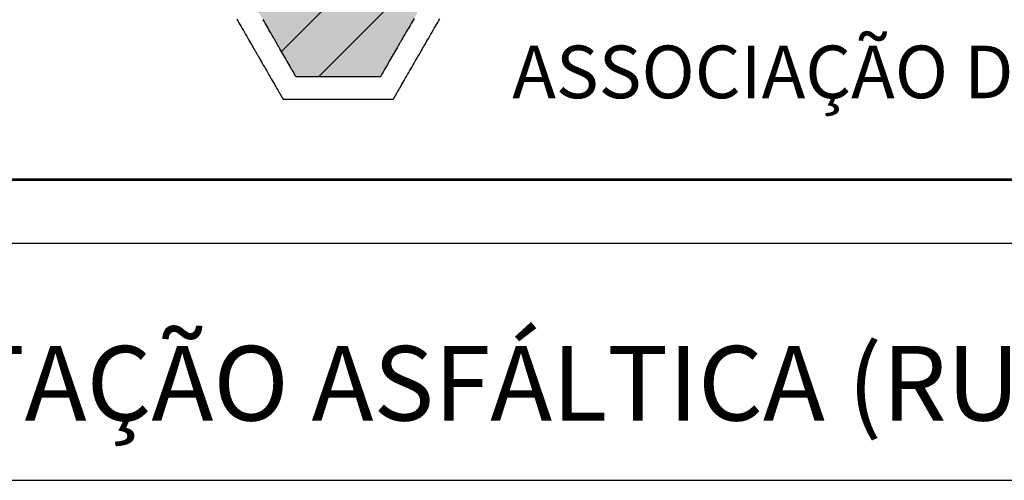
# Model space of a CAD drawing. Units: inches. Extents: x 1454 to 5423, y -203 to 391.
# Drawn here: x 3876 to 3921, y -133 to -112 of the extents above; entities that cross this region are included whole.
import ezdxf

# ---------------------------------------------------------------- set-up
doc = ezdxf.new("R2010")
doc.units = ezdxf.units.IN
doc.header["$MEASUREMENT"] = 0
doc.linetypes.add('CONTINUO', pattern=[0])
doc.layers.add('TG', color=7, linetype='CONTINUO')
doc.styles.get("Standard").update_dxf_attribs({"font": 'swissc.ttf'})
doc.styles.add('tGSwis721 BT1', font='swissi.ttf', dxfattribs={"height": 0.001555})

# ---------------------------------------------------------------- blocks, each defined once
blk = doc.blocks.new('BB047C382D5346E912CECC')
at = {"color": 7, "linetype": 'CONTINUO', "flags": 128}
for points in [[(-1.359, 1.469), (0.502, 3.33)], [(-0.841, 0.573), (1.598, 3.012)], [(0, 0), (2.115, 2.115)]]:
    blk.add_lwpolyline(points, dxfattribs=at)

msp = doc.modelspace()

# ---------------------------------------------------------------- hatches: boundary and pattern name
at = {"layer": 'TG'}
msp.add_hatch(color=7, dxfattribs=at).paths.add_polyline_path([(3887.444, -112.737), (3887.441, -112.732), (3887.433, -112.717), (3887.419, -112.694), (3887.401, -112.662), (3887.378, -112.623), (3887.352, -112.577), (3887.322, -112.525), (3887.288, -112.467), (3887.252, -112.404), (3887.213, -112.336), (3887.172, -112.265), (3887.129, -112.191), (3887.085, -112.115), (3887.04, -112.037), (3886.994, -111.957), (3886.948, -111.878), (3886.902, -111.798), (3886.857, -111.72), (3886.812, -111.643), (3886.769, -111.568), (3886.728, -111.496), (3886.688, -111.427), (3886.651, -111.363), (3886.616, -111.303), (3886.585, -111.248), (3886.557, -111.2), (3886.533, -111.159), (3886.513, -111.124), (3886.498, -111.098), (3886.488, -111.081), (3886.483, -111.072), (3886.484, -111.07), (3886.491, -111.058), (3886.503, -111.038), (3886.519, -111.009), (3886.54, -110.972), (3886.566, -110.928), (3886.595, -110.878), (3886.627, -110.822), (3886.663, -110.76), (3886.701, -110.694), (3886.741, -110.624), (3886.783, -110.551), (3886.827, -110.476), (3886.872, -110.398), (3886.917, -110.319), (3886.963, -110.239), (3887.009, -110.16), (3887.055, -110.081), (3887.1, -110.003), (3887.144, -109.927), (3887.186, -109.854), (3887.226, -109.784), (3887.264, -109.719), (3887.3, -109.657), (3887.332, -109.601), (3887.361, -109.551), (3887.386, -109.507), (3887.408, -109.47), (3887.424, -109.441), (3887.436, -109.42), (3887.443, -109.409), (3887.444, -109.406), (3887.449, -109.398), (3887.459, -109.381), (3887.474, -109.354), (3887.494, -109.32), (3887.518, -109.279), (3887.546, -109.23), (3887.577, -109.176), (3887.612, -109.116), (3887.649, -109.052), (3887.689, -108.983), (3887.73, -108.911), (3887.774, -108.836), (3887.818, -108.759), (3887.864, -108.68), (3887.909, -108.601), (3887.955, -108.521), (3888.001, -108.442), (3888.046, -108.364), (3888.09, -108.287), (3888.133, -108.213), (3888.174, -108.142), (3888.213, -108.075), (3888.249, -108.012), (3888.283, -107.954), (3888.313, -107.902), (3888.34, -107.855), (3888.362, -107.816), (3888.381, -107.785), (3888.394, -107.761), (3888.403, -107.747), (3888.405, -107.742), (3888.411, -107.742), (3888.428, -107.742), (3888.455, -107.742), (3888.492, -107.742), (3888.537, -107.742), (3888.59, -107.742), (3888.651, -107.742), (3888.718, -107.742), (3888.791, -107.742), (3888.868, -107.742), (3888.951, -107.742), (3889.036, -107.742), (3889.124, -107.742), (3889.215, -107.742), (3889.306, -107.742), (3889.399, -107.742), (3889.49, -107.742), (3889.581, -107.742), (3889.67, -107.742), (3889.757, -107.742), (3889.84, -107.742), (3889.92, -107.742), (3889.994, -107.742), (3890.063, -107.742), (3890.126, -107.742), (3890.182, -107.742), (3890.23, -107.742), (3890.269, -107.742), (3890.3, -107.742), (3890.32, -107.742), (3890.33, -107.742), (3890.333, -107.742), (3890.346, -107.742), (3890.37, -107.742), (3890.403, -107.742), (3890.446, -107.742), (3890.496, -107.742), (3890.554, -107.742), (3890.619, -107.742), (3890.69, -107.742), (3890.767, -107.742), (3890.847, -107.742), (3890.932, -107.742), (3891.019, -107.742), (3891.109, -107.742), (3891.201, -107.742), (3891.293, -107.742), (3891.385, -107.742), (3891.476, -107.742), (3891.566, -107.742), (3891.653, -107.742), (3891.738, -107.742), (3891.818, -107.742), (3891.895, -107.742), (3891.966, -107.742), (3892.031, -107.742), (3892.089, -107.742), (3892.14, -107.742), (3892.182, -107.742), (3892.215, -107.742), (3892.239, -107.742), (3892.252, -107.742), (3892.255, -107.742), (3892.26, -107.751), (3892.27, -107.768), (3892.285, -107.794), (3892.305, -107.829), (3892.329, -107.87), (3892.357, -107.918), (3892.388, -107.973), (3892.423, -108.032), (3892.46, -108.097), (3892.5, -108.166), (3892.541, -108.238), (3892.584, -108.313), (3892.629, -108.39), (3892.674, -108.468), (3892.72, -108.548), (3892.766, -108.627), (3892.812, -108.707), (3892.857, -108.785), (3892.901, -108.861), (3892.944, -108.935), (3892.985, -109.006), (3893.024, -109.074), (3893.06, -109.137), (3893.094, -109.195), (3893.124, -109.247), (3893.151, -109.293), (3893.173, -109.332), (3893.191, -109.364), (3893.205, -109.387), (3893.213, -109.402), (3893.216, -109.407), (3893.219, -109.412), (3893.227, -109.426), (3893.241, -109.45), (3893.259, -109.481), (3893.282, -109.521), (3893.308, -109.567), (3893.339, -109.619), (3893.372, -109.677), (3893.409, -109.74), (3893.447, -109.807), (3893.488, -109.878), (3893.531, -109.952), (3893.575, -110.029), (3893.62, -110.107), (3893.666, -110.186), (3893.712, -110.266), (3893.758, -110.345), (3893.803, -110.424), (3893.848, -110.501), (3893.891, -110.576), (3893.933, -110.648), (3893.972, -110.717), (3894.01, -110.781), (3894.044, -110.841), (3894.076, -110.895), (3894.103, -110.944), (3894.127, -110.985), (3894.147, -111.019), (3894.162, -111.046), (3894.172, -111.063), (3894.177, -111.071), (3894.176, -111.074), (3894.17, -111.086), (3894.158, -111.106), (3894.141, -111.135), (3894.12, -111.172), (3894.095, -111.216), (3894.065, -111.266), (3894.033, -111.322), (3893.998, -111.384), (3893.959, -111.45), (3893.919, -111.519), (3893.877, -111.592), (3893.833, -111.668), (3893.788, -111.746), (3893.743, -111.825), (3893.697, -111.904), (3893.651, -111.984), (3893.605, -112.063), (3893.56, -112.141), (3893.517, -112.216), (3893.475, -112.289), (3893.434, -112.359), (3893.396, -112.425), (3893.361, -112.487), (3893.328, -112.543), (3893.299, -112.593), (3893.274, -112.637), (3893.253, -112.674), (3893.236, -112.703), (3893.224, -112.723), (3893.217, -112.735), (3893.216, -112.737), (3893.211, -112.746), (3893.201, -112.763), (3893.186, -112.789), (3893.166, -112.824), (3893.142, -112.865), (3893.114, -112.913), (3893.083, -112.968), (3893.048, -113.028), (3893.011, -113.092), (3892.972, -113.161), (3892.93, -113.233), (3892.887, -113.308), (3892.842, -113.385), (3892.797, -113.463), (3892.751, -113.543), (3892.705, -113.623), (3892.659, -113.702), (3892.614, -113.78), (3892.57, -113.856), (3892.527, -113.93), (3892.486, -114.001), (3892.447, -114.069), (3892.411, -114.132), (3892.377, -114.19), (3892.347, -114.242), (3892.321, -114.288), (3892.298, -114.327), (3892.28, -114.359), (3892.266, -114.382), (3892.258, -114.397), (3892.255, -114.402), (3892.249, -114.402), (3892.232, -114.402), (3892.205, -114.402), (3892.169, -114.402), (3892.124, -114.402), (3892.07, -114.402), (3892.01, -114.402), (3891.943, -114.402), (3891.87, -114.402), (3891.792, -114.402), (3891.71, -114.402), (3891.624, -114.402), (3891.536, -114.402), (3891.446, -114.402), (3891.354, -114.402), (3891.262, -114.402), (3891.17, -114.402), (3891.079, -114.402), (3890.99, -114.402), (3890.903, -114.402), (3890.82, -114.402), (3890.741, -114.402), (3890.666, -114.402), (3890.597, -114.402), (3890.534, -114.402), (3890.478, -114.402), (3890.43, -114.402), (3890.391, -114.402), (3890.361, -114.402), (3890.34, -114.402), (3890.331, -114.402), (3890.328, -114.402), (3890.314, -114.402), (3890.291, -114.402), (3890.257, -114.402), (3890.215, -114.402), (3890.164, -114.402), (3890.106, -114.402), (3890.041, -114.402), (3889.97, -114.402), (3889.894, -114.402), (3889.813, -114.402), (3889.728, -114.402), (3889.641, -114.402), (3889.551, -114.402), (3889.46, -114.402), (3889.368, -114.402), (3889.276, -114.402), (3889.185, -114.402), (3889.095, -114.402), (3889.007, -114.402), (3888.923, -114.402), (3888.842, -114.402), (3888.766, -114.402), (3888.695, -114.402), (3888.63, -114.402), (3888.572, -114.402), (3888.521, -114.402), (3888.478, -114.402), (3888.445, -114.402), (3888.421, -114.402), (3888.408, -114.402), (3888.405, -114.401), (3888.4, -114.393), (3888.39, -114.376), (3888.375, -114.349), (3888.355, -114.315), (3888.331, -114.274), (3888.303, -114.225), (3888.272, -114.171), (3888.238, -114.111), (3888.2, -114.047), (3888.161, -113.978), (3888.119, -113.906), (3888.076, -113.831), (3888.031, -113.754), (3887.986, -113.675), (3887.94, -113.596), (3887.894, -113.516), (3887.848, -113.437), (3887.803, -113.359), (3887.759, -113.282), (3887.716, -113.208), (3887.675, -113.137), (3887.636, -113.07), (3887.6, -113.007), (3887.567, -112.949), (3887.536, -112.897), (3887.51, -112.851), (3887.487, -112.811), (3887.469, -112.78), (3887.455, -112.756), (3887.447, -112.742)])

# ---------------------------------------------------------------- linework, layer by layer
at = {"layer": 'TG', "color": 7, "linetype": 'CONTINUO'}
for points in [[(3885.707, -111.777, 0), (3885.753, -111.857, 0), (3885.801, -111.94, 0), (3885.851, -112.026, 0), (3885.902, -112.115, 0), (3885.954, -112.204, 0), (3886.006, -112.294, 0), (3886.058, -112.385, 0), (3886.11, -112.474, 0), (3886.16, -112.562, 0), (3886.21, -112.648, 0), (3886.258, -112.731, 0), (3886.304, -112.811, 0), (3886.347, -112.886, 0), (3886.388, -112.956, 0), (3886.425, -113.02, 0), (3886.458, -113.078, 0), (3886.487, -113.129, 0), (3886.512, -113.172, 0), (3886.532, -113.206, 0), (3886.546, -113.231, 0), (3886.555, -113.246, 0), (3886.558, -113.25, 0), (3886.562, -113.257, 0), (3886.572, -113.274, 0), (3886.587, -113.302, 0), (3886.608, -113.338, 0), (3886.634, -113.383, 0), (3886.664, -113.435, 0), (3886.699, -113.494, 0), (3886.736, -113.56, 0), (3886.778, -113.631, 0), (3886.822, -113.707, 0), (3886.868, -113.788, 0), (3886.916, -113.871, 0), (3886.966, -113.958, 0), (3887.017, -114.046, 0), (3887.069, -114.136, 0), (3887.121, -114.226, 0), (3887.173, -114.316, 0), (3887.225, -114.406, 0), (3887.276, -114.494, 0), (3887.325, -114.579, 0), (3887.373, -114.662, 0), (3887.418, -114.741, 0), (3887.461, -114.815, 0), (3887.501, -114.885, 0), (3887.538, -114.948, 0), (3887.571, -115.006, 0), (3887.6, -115.056, 0), (3887.624, -115.098, 0), (3887.643, -115.131, 0), (3887.657, -115.155, 0), (3887.665, -115.169, 0), (3887.667, -115.172, 0), (3887.668, -115.173, 0), (3887.669, -115.176, 0), (3887.671, -115.179, 0), (3887.674, -115.184, 0), (3887.678, -115.19, 0), (3887.682, -115.198, 0), (3887.687, -115.206, 0), (3887.692, -115.214, 0), (3887.697, -115.224, 0), (3887.703, -115.234, 0), (3887.709, -115.245, 0), (3887.716, -115.256, 0), (3887.722, -115.268, 0), (3887.729, -115.28, 0), (3887.736, -115.292, 0), (3887.743, -115.304, 0), (3887.75, -115.316, 0), (3887.757, -115.328, 0), (3887.764, -115.339, 0), (3887.77, -115.351, 0), (3887.777, -115.362, 0), (3887.783, -115.372, 0), (3887.789, -115.382, 0), (3887.794, -115.391, 0), (3887.799, -115.4, 0), (3887.803, -115.407, 0), (3887.807, -115.414, 0), (3887.81, -115.419, 0), (3887.812, -115.424, 0), (3887.814, -115.427, 0), (3887.815, -115.428, 0), (3887.816, -115.429, 0), (3887.817, -115.429, 0), (3887.82, -115.429, 0), (3887.824, -115.429, 0), (3887.83, -115.429, 0), (3887.837, -115.429, 0), (3887.846, -115.429, 0), (3887.855, -115.429, 0), (3887.865, -115.429, 0), (3887.876, -115.429, 0), (3887.888, -115.429, 0), (3887.901, -115.429, 0), (3887.914, -115.429, 0), (3887.927, -115.429, 0), (3887.941, -115.429, 0), (3887.954, -115.429, 0), (3887.968, -115.429, 0), (3887.982, -115.429, 0), (3887.996, -115.429, 0), (3888.009, -115.429, 0), (3888.022, -115.429, 0), (3888.035, -115.429, 0), (3888.047, -115.429, 0), (3888.058, -115.429, 0), (3888.069, -115.429, 0), (3888.078, -115.429, 0), (3888.087, -115.429, 0), (3888.094, -115.429, 0), (3888.1, -115.429, 0), (3888.105, -115.429, 0), (3888.108, -115.429, 0), (3888.11, -115.429, 0), (3888.112, -115.429, 0), (3888.124, -115.429, 0), (3888.148, -115.429, 0), (3888.183, -115.429, 0), (3888.228, -115.429, 0), (3888.282, -115.429, 0), (3888.346, -115.429, 0), (3888.417, -115.429, 0), (3888.495, -115.429, 0), (3888.579, -115.429, 0), (3888.669, -115.429, 0), (3888.763, -115.429, 0), (3888.861, -115.429, 0), (3888.961, -115.429, 0), (3889.064, -115.429, 0), (3889.168, -115.429, 0), (3889.272, -115.429, 0), (3889.376, -115.429, 0), (3889.479, -115.429, 0), (3889.58, -115.429, 0), (3889.678, -115.429, 0), (3889.772, -115.429, 0), (3889.861, -115.429, 0), (3889.946, -115.429, 0), (3890.024, -115.429, 0), (3890.095, -115.429, 0), (3890.158, -115.429, 0), (3890.213, -115.429, 0), (3890.258, -115.429, 0), (3890.293, -115.429, 0), (3890.317, -115.429, 0), (3890.329, -115.429, 0), (3890.332, -115.429, 0), (3890.346, -115.429, 0), (3890.371, -115.429, 0), (3890.407, -115.429, 0), (3890.453, -115.429, 0), (3890.509, -115.429, 0), (3890.573, -115.429, 0), (3890.645, -115.429, 0), (3890.724, -115.429, 0), (3890.809, -115.429, 0), (3890.899, -115.429, 0), (3890.993, -115.429, 0), (3891.092, -115.429, 0), (3891.192, -115.429, 0), (3891.295, -115.429, 0), (3891.399, -115.429, 0), (3891.504, -115.429, 0), (3891.608, -115.429, 0), (3891.71, -115.429, 0), (3891.811, -115.429, 0), (3891.908, -115.429, 0), (3892.002, -115.429, 0), (3892.091, -115.429, 0), (3892.174, -115.429, 0), (3892.252, -115.429, 0), (3892.322, -115.429, 0), (3892.384, -115.429, 0), (3892.438, -115.429, 0), (3892.482, -115.429, 0), (3892.516, -115.429, 0), (3892.539, -115.429, 0), (3892.549, -115.429, 0), (3892.55, -115.429, 0), (3892.552, -115.429, 0), (3892.556, -115.429, 0), (3892.561, -115.429, 0), (3892.567, -115.429, 0), (3892.575, -115.429, 0), (3892.583, -115.429, 0), (3892.593, -115.429, 0), (3892.603, -115.429, 0), (3892.615, -115.429, 0), (3892.627, -115.429, 0), (3892.639, -115.429, 0), (3892.653, -115.429, 0), (3892.666, -115.429, 0), (3892.68, -115.429, 0), (3892.694, -115.429, 0), (3892.707, -115.429, 0), (3892.721, -115.429, 0), (3892.735, -115.429, 0), (3892.748, -115.429, 0), (3892.761, -115.429, 0), (3892.773, -115.429, 0), (3892.785, -115.429, 0), (3892.796, -115.429, 0), (3892.806, -115.429, 0), (3892.816, -115.429, 0), (3892.824, -115.429, 0), (3892.831, -115.429, 0), (3892.837, -115.429, 0), (3892.841, -115.429, 0), (3892.844, -115.429, 0), (3892.845, -115.429, 0), (3892.845, -115.428, 0), (3892.846, -115.426, 0), (3892.848, -115.423, 0), (3892.851, -115.419, 0), (3892.854, -115.413, 0), (3892.858, -115.407, 0), (3892.862, -115.399, 0), (3892.867, -115.39, 0), (3892.872, -115.381, 0), (3892.878, -115.371, 0), (3892.884, -115.361, 0), (3892.891, -115.35, 0), (3892.897, -115.338, 0), (3892.904, -115.326, 0), (3892.911, -115.314, 0), (3892.918, -115.302, 0), (3892.925, -115.29, 0), (3892.932, -115.278, 0), (3892.939, -115.267, 0), (3892.945, -115.255, 0), (3892.952, -115.244, 0), (3892.958, -115.233, 0), (3892.964, -115.223, 0), (3892.969, -115.213, 0), (3892.974, -115.205, 0), (3892.979, -115.197, 0), (3892.983, -115.19, 0), (3892.986, -115.184, 0), (3892.989, -115.179, 0), (3892.991, -115.175, 0), (3892.993, -115.173, 0), (3892.993, -115.172, 0), (3892.996, -115.168, 0), (3893.004, -115.153, 0), (3893.019, -115.128, 0), (3893.039, -115.093, 0), (3893.063, -115.05, 0), (3893.093, -115, 0), (3893.126, -114.942, 0), (3893.163, -114.877, 0), (3893.204, -114.807, 0), (3893.247, -114.732, 0), (3893.293, -114.653, 0), (3893.341, -114.57, 0), (3893.39, -114.484, 0), (3893.441, -114.396, 0), (3893.493, -114.306, 0), (3893.545, -114.216, 0), (3893.597, -114.126, 0), (3893.649, -114.036, 0), (3893.7, -113.948, 0), (3893.75, -113.862, 0), (3893.798, -113.779, 0), (3893.844, -113.699, 0), (3893.887, -113.623, 0), (3893.928, -113.552, 0), (3893.966, -113.487, 0), (3894, -113.429, 0), (3894.029, -113.377, 0), (3894.055, -113.333, 0), (3894.075, -113.298, 0), (3894.09, -113.272, 0), (3894.099, -113.256, 0), (3894.103, -113.25, 0), (3894.106, -113.245, 0), (3894.115, -113.229, 0), (3894.13, -113.202, 0), (3894.151, -113.167, 0), (3894.176, -113.123, 0), (3894.206, -113.072, 0), (3894.24, -113.013, 0), (3894.277, -112.948, 0), (3894.318, -112.877, 0), (3894.362, -112.802, 0), (3894.408, -112.722, 0), (3894.456, -112.639, 0), (3894.505, -112.553, 0), (3894.556, -112.464, 0), (3894.608, -112.375, 0), (3894.66, -112.284, 0), (3894.712, -112.194, 0), (3894.764, -112.105, 0), (3894.815, -112.017, 0), (3894.865, -111.931, 0), (3894.912, -111.848, 0), (3894.958, -111.768, 0)], [(3841.715, -119.062, 0), (4000.115, -119.062, 0)], [(3841.715, -119.122, 0), (4000.115, -119.122, 0)], [(3841.715, -119.122, 0), (4000.115, -119.122, 0)], [(3996.515, -122.002, 0), (3845.315, -122.002, 0)], [(3845.315, -132.802, 0), (3996.515, -132.802, 0)]]:
    msp.add_polyline3d(points, dxfattribs=at)
at = {"layer": 'TG', "color": 250, "linetype": 'CONTINUO'}
msp.add_polyline3d([(3893.788, -111.746, 0), (3893.743, -111.825, 0), (3893.697, -111.904, 0), (3893.651, -111.984, 0), (3893.605, -112.063, 0), (3893.56, -112.141, 0), (3893.517, -112.216, 0), (3893.475, -112.289, 0), (3893.434, -112.359, 0), (3893.396, -112.425, 0), (3893.361, -112.487, 0), (3893.328, -112.543, 0), (3893.299, -112.593, 0), (3893.274, -112.637, 0), (3893.253, -112.674, 0), (3893.236, -112.703, 0), (3893.224, -112.723, 0), (3893.217, -112.735, 0), (3893.216, -112.737, 0), (3893.211, -112.746, 0), (3893.201, -112.763, 0), (3893.186, -112.789, 0), (3893.166, -112.824, 0), (3893.142, -112.865, 0), (3893.114, -112.913, 0), (3893.083, -112.968, 0), (3893.048, -113.028, 0), (3893.011, -113.092, 0), (3892.972, -113.161, 0), (3892.93, -113.233, 0), (3892.887, -113.308, 0), (3892.842, -113.385, 0), (3892.797, -113.463, 0), (3892.751, -113.543, 0), (3892.705, -113.623, 0), (3892.659, -113.702, 0), (3892.614, -113.78, 0), (3892.57, -113.856, 0), (3892.527, -113.93, 0), (3892.486, -114.001, 0), (3892.447, -114.069, 0), (3892.411, -114.132, 0), (3892.377, -114.19, 0), (3892.347, -114.242, 0), (3892.321, -114.288, 0), (3892.298, -114.327, 0), (3892.28, -114.359, 0), (3892.266, -114.382, 0), (3892.258, -114.397, 0), (3892.255, -114.402, 0), (3892.249, -114.402, 0), (3892.232, -114.402, 0), (3892.205, -114.402, 0), (3892.169, -114.402, 0), (3892.124, -114.402, 0), (3892.07, -114.402, 0), (3892.01, -114.402, 0), (3891.943, -114.402, 0), (3891.87, -114.402, 0), (3891.792, -114.402, 0), (3891.71, -114.402, 0), (3891.624, -114.402, 0), (3891.536, -114.402, 0), (3891.446, -114.402, 0), (3891.354, -114.402, 0), (3891.262, -114.402, 0), (3891.17, -114.402, 0), (3891.079, -114.402, 0), (3890.99, -114.402, 0), (3890.903, -114.402, 0), (3890.82, -114.402, 0), (3890.741, -114.402, 0), (3890.666, -114.402, 0), (3890.597, -114.402, 0), (3890.534, -114.402, 0), (3890.478, -114.402, 0), (3890.43, -114.402, 0), (3890.391, -114.402, 0), (3890.361, -114.402, 0), (3890.34, -114.402, 0), (3890.331, -114.402, 0), (3890.328, -114.402, 0), (3890.314, -114.402, 0), (3890.291, -114.402, 0), (3890.257, -114.402, 0), (3890.215, -114.402, 0), (3890.164, -114.402, 0), (3890.106, -114.402, 0), (3890.041, -114.402, 0), (3889.97, -114.402, 0), (3889.894, -114.402, 0), (3889.813, -114.402, 0), (3889.728, -114.402, 0), (3889.641, -114.402, 0), (3889.551, -114.402, 0), (3889.46, -114.402, 0), (3889.368, -114.402, 0), (3889.276, -114.402, 0), (3889.185, -114.402, 0), (3889.095, -114.402, 0), (3889.007, -114.402, 0), (3888.923, -114.402, 0), (3888.842, -114.402, 0), (3888.766, -114.402, 0), (3888.695, -114.402, 0), (3888.63, -114.402, 0), (3888.572, -114.402, 0), (3888.521, -114.402, 0), (3888.478, -114.402, 0), (3888.445, -114.402, 0), (3888.421, -114.402, 0), (3888.408, -114.402, 0), (3888.405, -114.401, 0), (3888.4, -114.393, 0), (3888.39, -114.376, 0), (3888.375, -114.349, 0), (3888.355, -114.315, 0), (3888.331, -114.274, 0), (3888.303, -114.225, 0), (3888.272, -114.171, 0), (3888.238, -114.111, 0), (3888.2, -114.047, 0), (3888.161, -113.978, 0), (3888.119, -113.906, 0), (3888.076, -113.831, 0), (3888.031, -113.754, 0), (3887.986, -113.675, 0), (3887.94, -113.596, 0), (3887.894, -113.516, 0), (3887.848, -113.437, 0), (3887.803, -113.359, 0), (3887.759, -113.282, 0), (3887.716, -113.208, 0), (3887.675, -113.137, 0), (3887.636, -113.07, 0), (3887.6, -113.007, 0), (3887.567, -112.949, 0), (3887.536, -112.897, 0), (3887.51, -112.851, 0), (3887.487, -112.811, 0), (3887.469, -112.78, 0), (3887.455, -112.756, 0), (3887.447, -112.742, 0), (3887.444, -112.737, 0), (3887.441, -112.732, 0), (3887.433, -112.717, 0), (3887.419, -112.694, 0), (3887.401, -112.662, 0), (3887.378, -112.623, 0), (3887.352, -112.577, 0), (3887.322, -112.525, 0), (3887.288, -112.467, 0), (3887.252, -112.404, 0), (3887.213, -112.336, 0), (3887.172, -112.265, 0), (3887.129, -112.191, 0), (3887.085, -112.115, 0), (3887.04, -112.037, 0), (3886.994, -111.957, 0), (3886.948, -111.878, 0), (3886.902, -111.798, 0)], dxfattribs=at)

# ---------------------------------------------------------------- block references
at = {"layer": 'TG', "color": 255, "xscale": 2, "yscale": 2, "zscale": 2}
msp.add_blockref('BB047C382D5346E912CECC', (3889.426, -114.402), dxfattribs=at)

# ---------------------------------------------------------------- texts
at = {"layer": 'TG', "color": 7, "style": 'tGSwis721 BT1'}
msp.add_text('ASSOCIAÇÃO DOS MUNICÍPIOS DO ALTO IRANI', height=2.4, dxfattribs=at).set_placement((3898.264, -115.385))
at = {"layer": 'TG', "color": 7}
msp.add_text('PAVIMENTAÇÃO ASFÁLTICA (RUA VERGILIO SABINO DA SILVA - TRECHO 02)', height=3.4, dxfattribs=at).set_placement((3853.623, -130.079))

doc.saveas('drawing.dxf')
